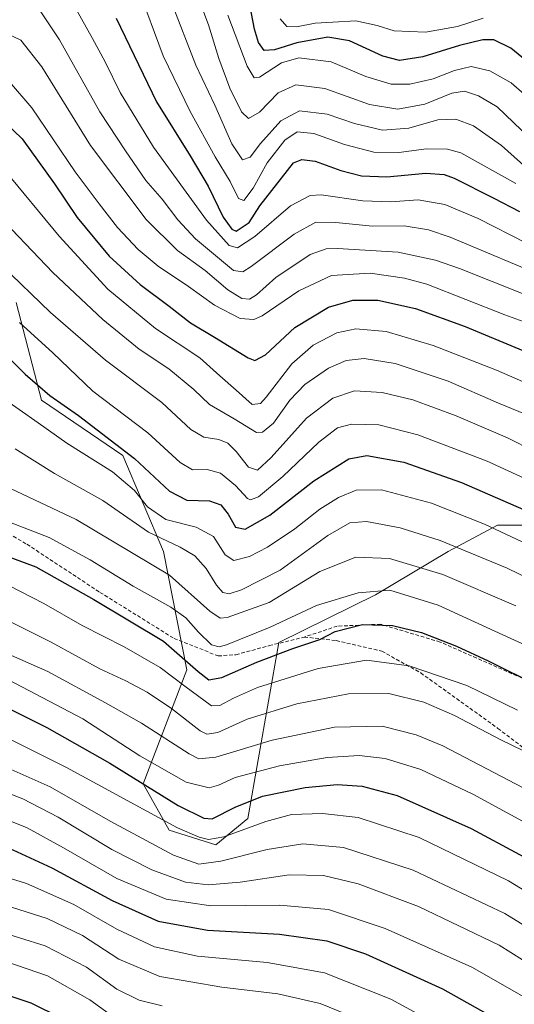
# Model space of a CAD drawing. Units: metres. Extents: x 593109 to 596528, y 4779958 to 4782325.
# Drawn here: x 595772 to 595907, y 4780256 to 4780524 of the extents above; entities that cross this region are included whole.
import ezdxf

# ---------------------------------------------------------------- set-up
doc = ezdxf.new("R2010")
doc.units = ezdxf.units.M
doc.header["$MEASUREMENT"] = 0
doc.linetypes.add('TRAZOSX2', pattern=[1.5, 1, -0.5])
for name, color, linetype, lineweight in [('Arbolado forestal CxS', 92, 'Continuous', 0), ('Curva de nivel maestra', 36, 'Continuous', 30), ('Curva de nivel normal', 36, 'Continuous', 0), ('Pastizal CxS', 92, 'Continuous', 0), ('Senda', 19, 'TRAZOSX2', 0)]:
    doc.layers.add(name, color=color, linetype=linetype, lineweight=lineweight)

# ---------------------------------------------------------------- blocks, each defined once
blk = doc.blocks.new('*U150')
at = {"layer": 'Pastizal CxS', "color": 92, "linetype": 'Continuous', "lineweight": 0}
blk.add_polyline3d([(595771.3831, 4780447.1539, 593.8075), (595778.2525, 4780420.5573, 602.6782), (595800.4039, 4780405.5285, 602.5917), (595811.4803, 4780379.4261, 613.8564), (595817.8337, 4780347.1309, 627.8546), (595805.9435, 4780316.1451, 651.7603), (595813.0635, 4780303.4885, 657.4711), (595825.7215, 4780299.5337, 659.7795), (595834.4235, 4780306.6529, 656.685), (595842.8651, 4780354.6403, 626.3841), (595869.2315, 4780367.5613, 623.0408), (595889.0095, 4780379.4269, 612.9699), (595902.4583, 4780386.5459, 605.8908), (595919.0723, 4780386.5461, 601.5802)], dxfattribs=at)
blk = doc.blocks.new('*U163')
at = {"layer": 'Pastizal CxS', "color": 92, "linetype": 'Continuous', "lineweight": 0}
blk.add_polyline3d([(595771.3831, 4780447.1539, 593.8075), (595778.2525, 4780420.5573, 602.6782), (595800.4039, 4780405.5285, 602.5917), (595811.4803, 4780379.4261, 613.8564), (595817.8337, 4780347.1309, 627.8546), (595805.9435, 4780316.1451, 651.7603), (595813.0635, 4780303.4885, 657.4711), (595825.7215, 4780299.5337, 659.7795), (595834.4235, 4780306.6529, 656.685), (595842.8651, 4780354.6403, 626.3841), (595869.2315, 4780367.5613, 623.0408), (595889.0095, 4780379.4269, 612.9699), (595902.4583, 4780386.5459, 605.8908), (595919.0723, 4780386.5461, 601.5802)], dxfattribs=at)
blk = doc.blocks.new('*U171')
at = {"layer": 'Arbolado forestal CxS', "color": 92, "linetype": 'Continuous', "lineweight": 0}
blk.add_polyline3d([(595771.3831, 4780447.1539, 593.8075), (595778.2525, 4780420.5573, 602.6782), (595800.4039, 4780405.5285, 602.5917), (595811.4803, 4780379.4261, 613.8564), (595817.8337, 4780347.1309, 627.8546), (595805.9435, 4780316.1451, 651.7603), (595813.0635, 4780303.4885, 657.4711), (595825.7215, 4780299.5337, 659.7795), (595834.4235, 4780306.6529, 656.685), (595842.8651, 4780354.6403, 626.3841), (595869.2315, 4780367.5613, 623.0408), (595889.0095, 4780379.4269, 612.9699), (595902.4583, 4780386.5459, 605.8908), (595919.0723, 4780386.5461, 601.5802)], dxfattribs=at)
blk = doc.blocks.new('*U182')
at = {"layer": 'Curva de nivel normal', "color": 36, "linetype": 'Continuous', "lineweight": 0}
blk.add_polyline3d([(595907.45, 4780364.58, 615), (595887.53, 4780373.1, 615), (595872.98, 4780377.44, 615), (595863.81, 4780377.85, 615), (595854.02, 4780373.94, 615), (595840.25, 4780365.48, 615), (595828.86, 4780361.39, 615), (595826.89, 4780361.25, 615), (595824.06, 4780363.14, 615), (595813.13, 4780372.92, 615), (595787.68, 4780388.1, 615), (595769.8, 4780396.51, 615)], dxfattribs=at)
blk = doc.blocks.new('*U184')
at = {"layer": 'Curva de nivel normal', "color": 36, "linetype": 'Continuous', "lineweight": 0}
blk.add_polyline3d([(595767.89, 4780483.6, 580), (595783.08, 4780465.28, 580), (595796.3, 4780450.82, 580), (595809.34, 4780440.08, 580), (595821.36, 4780432.1, 580), (595826.82, 4780427.22, 580), (595831.23, 4780423.31, 580), (595835.6, 4780419.46, 580), (595837.87, 4780419.73, 580), (595839.41, 4780421.39, 580), (595846.39, 4780430.52, 580), (595852.23, 4780435.57, 580), (595858.65, 4780438.92, 580), (595863.83, 4780439.99, 580), (595872.12, 4780439.31, 580), (595884.93, 4780435.52, 580), (595902.17, 4780428.76, 580), (595916.98, 4780422.33, 580)], dxfattribs=at)
blk = doc.blocks.new('*U186')
at = {"layer": 'Curva de nivel normal', "color": 36, "linetype": 'Continuous', "lineweight": 0}
blk.add_polyline3d([(595804.55, 4780532.79, 545), (595811.43, 4780514.39, 545), (595818.71, 4780499.18, 545), (595825.53, 4780486.85, 545), (595829.59, 4780480.14, 545), (595831.93, 4780475.51, 545), (595833.37, 4780475.01, 545), (595835.92, 4780478.31, 545), (595839.68, 4780485.25, 545), (595844.52, 4780491.38, 545), (595847.83, 4780493.68, 545), (595852.42, 4780493.24, 545), (595860.79, 4780490.25, 545), (595868.77, 4780488.16, 545), (595875.58, 4780488.01, 545), (595883.11, 4780489.07, 545), (595888.79, 4780488.98, 545), (595892.39, 4780487.94, 545), (595907.39, 4780479.61, 545)], dxfattribs=at)
blk = doc.blocks.new('*U191')
at = {"layer": 'Curva de nivel normal', "color": 36, "linetype": 'Continuous', "lineweight": 0}
blk.add_polyline3d([(595763.86, 4780389.54, 620), (595780.38, 4780383.18, 620), (595791.5, 4780377.12, 620), (595803.23, 4780369.96, 620), (595813.48, 4780364.27, 620), (595817.56, 4780361.31, 620), (595820.98, 4780357.38, 620), (595824.59, 4780353.96, 620), (595826.61, 4780353.38, 620), (595828.64, 4780353.94, 620), (595840.49, 4780358.81, 620), (595853.11, 4780364.72, 620), (595864.46, 4780368.15, 620), (595873.06, 4780368.87, 620), (595886.29, 4780364.75, 620), (595903.88, 4780356.68, 620), (595929.89, 4780344.82, 620)], dxfattribs=at)
blk = doc.blocks.new('*U194')
at = {"layer": 'Curva de nivel normal', "color": 36, "linetype": 'Continuous', "lineweight": 0}
blk.add_polyline3d([(595907.88, 4780336.17, 630), (595894.06, 4780342.9, 630), (595878.39, 4780348.28, 630), (595866.73, 4780349.81, 630), (595853.56, 4780347.49, 630), (595837.05, 4780342.37, 630), (595830.51, 4780339.45, 630), (595826.78, 4780337.42, 630), (595824.52, 4780337.35, 630), (595817.32, 4780342.67, 630), (595810.6, 4780347.79, 630), (595800.77, 4780353.43, 630), (595789.35, 4780359.27, 630), (595778.86, 4780365.27, 630), (595769.59, 4780370.07, 630)], dxfattribs=at)
blk = doc.blocks.new('*U197')
at = {"layer": 'Curva de nivel normal', "color": 36, "linetype": 'Continuous', "lineweight": 0}
blk.add_polyline3d([(595911.2, 4780491.96, 535), (595902.32, 4780500.43, 535), (595897.28, 4780503.45, 535), (595893.39, 4780504.76, 535), (595889.95, 4780504.16, 535), (595882.61, 4780501.23, 535), (595875.28, 4780499.81, 535), (595867.55, 4780501.14, 535), (595855.37, 4780505.45, 535), (595847.55, 4780506.43, 535), (595842.73, 4780504.25, 535), (595837.63, 4780499.06, 535), (595834.66, 4780497.28, 535), (595832.68, 4780499.13, 535), (595829.53, 4780505.57, 535), (595826.56, 4780513.64, 535), (595823.7, 4780522.84, 535), (595819.52, 4780533.97, 535)], dxfattribs=at)
blk = doc.blocks.new('*U202')
at = {"layer": 'Curva de nivel normal', "color": 36, "linetype": 'Continuous', "lineweight": 0}
blk.add_polyline3d([(595828.96, 4780525.46, 530), (595834.23, 4780511.57, 530), (595836.18, 4780508.41, 530), (595837.6, 4780508.57, 530), (595843.57, 4780512.5, 530), (595848.29, 4780513.86, 530), (595857.09, 4780512.7, 530), (595866.56, 4780508.74, 530), (595873.51, 4780506.69, 530), (595878.55, 4780506.67, 530), (595884.89, 4780508.06, 530), (595890.73, 4780510.41, 530), (595895.26, 4780511.42, 530), (595900.33, 4780510.31, 530), (595906.15, 4780507, 530), (595913.2, 4780500.82, 530)], dxfattribs=at)
blk = doc.blocks.new('*U203')
at = {"layer": 'Curva de nivel normal', "color": 36, "linetype": 'Continuous', "lineweight": 0}
blk.add_polyline3d([(595785.75, 4780530.73, 555), (595792.11, 4780519.11, 555), (595795.56, 4780512.74, 555), (595799.68, 4780504.35, 555), (595808.77, 4780489.5, 555), (595823.2, 4780469.6, 555), (595829.32, 4780462.73, 555), (595831.67, 4780462.1, 555), (595836.33, 4780465.12, 555), (595846.03, 4780473.56, 555), (595851.39, 4780476.33, 555), (595854.37, 4780476.52, 555), (595865.72, 4780474.84, 555), (595873.39, 4780474.58, 555), (595880.86, 4780475.14, 555), (595888.12, 4780473.88, 555), (595897.12, 4780470.11, 555), (595910.27, 4780463.32, 555)], dxfattribs=at)
blk = doc.blocks.new('*U204')
at = {"layer": 'Curva de nivel normal', "color": 36, "linetype": 'Continuous', "lineweight": 0}
blk.add_polyline3d([(595898.52, 4780524.58, 520), (595891.55, 4780522.36, 520), (595882.85, 4780520.78, 520), (595874.26, 4780521.17, 520), (595869.65, 4780522.64, 520), (595863.84, 4780523.88, 520), (595857.54, 4780523.53, 520), (595852.73, 4780523.24, 520), (595847.73, 4780522.3, 520), (595845.08, 4780522.36, 520), (595843.28, 4780524.46, 520)], dxfattribs=at)
blk = doc.blocks.new('*U207')
at = {"layer": 'Curva de nivel normal', "color": 36, "linetype": 'Continuous', "lineweight": 0}
blk.add_polyline3d([(595772.3, 4780441.7, 595), (595781.37, 4780433.44, 595), (595792.29, 4780423.02, 595), (595807.18, 4780411.72, 595), (595816, 4780403.59, 595), (595819.39, 4780401.6, 595), (595823.33, 4780401.74, 595), (595827.03, 4780400.75, 595), (595831.07, 4780397.36, 595), (595834.34, 4780393.81, 595), (595835.19, 4780393.42, 595), (595837.32, 4780394.27, 595), (595843.98, 4780399.85, 595), (595853.73, 4780409.2, 595), (595858.84, 4780413.02, 595), (595862.66, 4780414.04, 595), (595870.12, 4780413.86, 595), (595880.75, 4780411.16, 595), (595899.58, 4780404, 595), (595925.85, 4780391.94, 595)], dxfattribs=at)
blk = doc.blocks.new('*U211')
at = {"layer": 'Curva de nivel normal', "color": 36, "linetype": 'Continuous', "lineweight": 0}
blk.add_polyline3d([(595768.31, 4780520.75, 565), (595772.62, 4780518.6, 565), (595778.36, 4780511.4, 565), (595791.59, 4780489.93, 565), (595806.77, 4780469.78, 565), (595815.33, 4780461.34, 565), (595822.81, 4780455.94, 565), (595829.04, 4780450.64, 565), (595832.8, 4780448.29, 565), (595834.92, 4780448.06, 565), (595836.78, 4780449.31, 565), (595842.1, 4780453.99, 565), (595851.45, 4780460.26, 565), (595855.74, 4780461.84, 565), (595858.89, 4780461.92, 565), (595875.35, 4780460.89, 565), (595885.53, 4780458.76, 565), (595892.11, 4780456.47, 565), (595919.23, 4780445.65, 565)], dxfattribs=at)
blk = doc.blocks.new('*U217')
at = {"layer": 'Curva de nivel normal', "color": 36, "linetype": 'Continuous', "lineweight": 0}
blk.add_polyline3d([(595767.02, 4780421.65, 605), (595777.36, 4780414.41, 605), (595785.17, 4780408.92, 605), (595797.62, 4780401.12, 605), (595803.56, 4780395.97, 605), (595807.11, 4780391.58, 605), (595812.14, 4780388.11, 605), (595820.4, 4780386, 605), (595825.06, 4780383.46, 605), (595828.24, 4780378.46, 605), (595830.67, 4780376.91, 605), (595834.9, 4780378.02, 605), (595839.8, 4780380.52, 605), (595847.25, 4780385.56, 605), (595854.04, 4780390.92, 605), (595859.09, 4780394.05, 605), (595863.95, 4780396.08, 605), (595870.87, 4780396.19, 605), (595884.43, 4780392.56, 605), (595898.85, 4780386.8, 605), (595916.27, 4780378.69, 605)], dxfattribs=at)
blk = doc.blocks.new('*U222')
at = {"layer": 'Curva de nivel normal', "color": 36, "linetype": 'Continuous', "lineweight": 0}
blk.add_polyline3d([(595771.08, 4780407.34, 610), (595781.8, 4780400.67, 610), (595794.98, 4780393.23, 610), (595807.43, 4780384.68, 610), (595816.06, 4780380.6, 610), (595820.04, 4780378.22, 610), (595823.08, 4780374.77, 610), (595825.89, 4780370.19, 610), (595827.67, 4780368.24, 610), (595829.34, 4780367.89, 610), (595832.7, 4780368.98, 610), (595843.26, 4780374.32, 610), (595856.2, 4780383.74, 610), (595862.22, 4780387.22, 610), (595866.71, 4780387.56, 610), (595875.94, 4780385.87, 610), (595886.84, 4780382.42, 610), (595905.02, 4780374.87, 610), (595918.1, 4780368.53, 610)], dxfattribs=at)
blk = doc.blocks.new('*U226')
at = {"layer": 'Curva de nivel normal', "color": 36, "linetype": 'Continuous', "lineweight": 0}
blk.add_polyline3d([(595764.46, 4780473.01, 585), (595781.4, 4780455.32, 585), (595795.01, 4780442.52, 585), (595804.82, 4780434.48, 585), (595812.98, 4780429.13, 585), (595819.72, 4780423.47, 585), (595823.98, 4780419.46, 585), (595830.73, 4780415.53, 585), (595836.77, 4780411.81, 585), (595838.4, 4780411.87, 585), (595841.43, 4780414.29, 585), (595845.86, 4780420.64, 585), (595849.92, 4780424.9, 585), (595856.39, 4780429.32, 585), (595861.17, 4780431.44, 585), (595866.16, 4780431.93, 585), (595874.53, 4780430.61, 585), (595888.99, 4780425.73, 585), (595902.73, 4780419.81, 585), (595913.77, 4780415.23, 585)], dxfattribs=at)
blk = doc.blocks.new('*U228')
at = {"layer": 'Curva de nivel normal', "color": 36, "linetype": 'Continuous', "lineweight": 0}
blk.add_polyline3d([(595769.54, 4780507.26, 570), (595775.66, 4780500.24, 570), (595787.48, 4780482.73, 570), (595793.97, 4780474.08, 570), (595799, 4780467.58, 570), (595804.55, 4780461.65, 570), (595810.06, 4780457.08, 570), (595818.32, 4780451.52, 570), (595825.37, 4780446.44, 570), (595832.39, 4780442.82, 570), (595836.1, 4780442.56, 570), (595838.39, 4780443.59, 570), (595848.34, 4780450.36, 570), (595857.18, 4780454.57, 570), (595867.71, 4780455.18, 570), (595877.14, 4780453.84, 570), (595883.21, 4780452.14, 570), (595904.42, 4780443.86, 570), (595917.38, 4780439.11, 570)], dxfattribs=at)
blk = doc.blocks.new('*U229')
at = {"layer": 'Curva de nivel normal', "color": 36, "linetype": 'Continuous', "lineweight": 0}
blk.add_polyline3d([(595777.16, 4780527.67, 560), (595783.17, 4780518.69, 560), (595794.16, 4780499.13, 560), (595801.15, 4780488.51, 560), (595806.71, 4780480.39, 560), (595811.1, 4780475.3, 560), (595815.39, 4780469.66, 560), (595820.16, 4780464.52, 560), (595825.67, 4780460.02, 560), (595830.51, 4780455.92, 560), (595833.06, 4780455.58, 560), (595835.39, 4780456.98, 560), (595847.04, 4780465.78, 560), (595852.98, 4780469.06, 560), (595858.37, 4780469.02, 560), (595868.39, 4780467.94, 560), (595877, 4780468.06, 560), (595883.59, 4780467.01, 560), (595889.5, 4780464.96, 560), (595917.21, 4780453.38, 560)], dxfattribs=at)
blk = doc.blocks.new('*U232')
at = {"layer": 'Curva de nivel normal', "color": 36, "linetype": 'Continuous', "lineweight": 0}
blk.add_polyline3d([(595767.39, 4780457.33, 590), (595780.74, 4780444.48, 590), (595795.71, 4780431.53, 590), (595810.99, 4780419.96, 590), (595818.91, 4780412.58, 590), (595822.47, 4780410.51, 590), (595826.55, 4780409.84, 590), (595829.04, 4780408.9, 590), (595831.27, 4780406.62, 590), (595834.62, 4780402.34, 590), (595837.04, 4780401.56, 590), (595840.8, 4780404.98, 590), (595850.46, 4780415.69, 590), (595857.63, 4780421.17, 590), (595863.52, 4780423.18, 590), (595871, 4780422.7, 590), (595879.34, 4780420.65, 590), (595891.17, 4780416.29, 590), (595905.11, 4780410.37, 590), (595912.28, 4780406.75, 590)], dxfattribs=at)
blk = doc.blocks.new('*U241')
at = {"layer": 'Curva de nivel maestra', "color": 36, "linetype": 'Continuous', "lineweight": 30}
blk.add_polyline3d([(595798.58, 4780524.61, 550), (595809.56, 4780501.88, 550), (595818.7, 4780487.17, 550), (595823.61, 4780478.9, 550), (595827.74, 4780470.46, 550), (595830.06, 4780467.14, 550), (595831.29, 4780466.59, 550), (595834.78, 4780468.98, 550), (595837.71, 4780473.47, 550), (595846.87, 4780485.18, 550), (595849.18, 4780486.17, 550), (595852.78, 4780485.66, 550), (595859.77, 4780483.18, 550), (595865.37, 4780481.71, 550), (595872.29, 4780481.44, 550), (595882.9, 4780482.38, 550), (595887.88, 4780482.05, 550), (595890.6, 4780481.05, 550), (595901.38, 4780475.59, 550), (595908.38, 4780472.01, 550)], dxfattribs=at)
blk = doc.blocks.new('*U244')
at = {"layer": 'Curva de nivel maestra', "color": 36, "linetype": 'Continuous', "lineweight": 30}
blk.add_polyline3d([(595768.31, 4780496.34, 575), (595772.99, 4780491.8, 575), (595781.8, 4780479.51, 575), (595787.94, 4780470.33, 575), (595796.7, 4780459.85, 575), (595805.15, 4780452.09, 575), (595813.02, 4780446.16, 575), (595818.88, 4780441.61, 575), (595825.34, 4780437.74, 575), (595834.53, 4780432.11, 575), (595836.37, 4780431.41, 575), (595839.23, 4780432.93, 575), (595847.22, 4780440.38, 575), (595856.39, 4780445.94, 575), (595863.06, 4780447.84, 575), (595869.82, 4780447.84, 575), (595880.05, 4780445.59, 575), (595893.65, 4780440.67, 575), (595909.29, 4780434.14, 575)], dxfattribs=at)
blk = doc.blocks.new('*U245')
at = {"layer": 'Curva de nivel maestra', "color": 36, "linetype": 'Continuous', "lineweight": 30}
blk.add_polyline3d([(595914.6, 4780509.47, 525), (595906.05, 4780516.43, 525), (595901.39, 4780518.73, 525), (595898.39, 4780518.74, 525), (595892.08, 4780517.14, 525), (595882.12, 4780514.11, 525), (595875.71, 4780513.05, 525), (595871.2, 4780514.24, 525), (595862.14, 4780518.49, 525), (595856.23, 4780519.46, 525), (595847.79, 4780517.92, 525), (595841.69, 4780515.97, 525), (595838.89, 4780515.78, 525), (595837.33, 4780517.96, 525), (595836.23, 4780521.64, 525), (595831.98, 4780543.96, 525)], dxfattribs=at)
blk = doc.blocks.new('*U246')
at = {"layer": 'Curva de nivel maestra', "color": 36, "linetype": 'Continuous', "lineweight": 30}
blk.add_polyline3d([(595760.03, 4780381.36, 625), (595776.73, 4780375.22, 625), (595792.55, 4780366.32, 625), (595811.47, 4780354.99, 625), (595820.88, 4780346.75, 625), (595823.8, 4780344.41, 625), (595827.35, 4780345.1, 625), (595836.85, 4780349.26, 625), (595846.72, 4780353.01, 625), (595854.06, 4780355.42, 625), (595858.25, 4780357.57, 625), (595865.62, 4780359.52, 625), (595873.84, 4780359.26, 625), (595881.7, 4780357.29, 625), (595891.23, 4780353.65, 625), (595899.88, 4780349.64, 625), (595927.49, 4780335.92, 625)], dxfattribs=at)
blk = doc.blocks.new('*U248')
at = {"layer": 'Curva de nivel maestra', "color": 36, "linetype": 'Continuous', "lineweight": 30}
blk.add_polyline3d([(595766.53, 4780434.81, 600), (595773.78, 4780427.7, 600), (595780.55, 4780421.83, 600), (595788.32, 4780416.39, 600), (595803.62, 4780404.7, 600), (595813.1, 4780395.77, 600), (595817.88, 4780393.34, 600), (595824.02, 4780393.17, 600), (595827.05, 4780392.12, 600), (595829.06, 4780389.58, 600), (595831.06, 4780386, 600), (595833.73, 4780385.51, 600), (595840.39, 4780389.26, 600), (595852.43, 4780398.66, 600), (595861.95, 4780404.58, 600), (595866.86, 4780405.57, 600), (595876.96, 4780403.72, 600), (595892.61, 4780398.16, 600), (595909.52, 4780390.78, 600)], dxfattribs=at)

msp = doc.modelspace()

# ---------------------------------------------------------------- linework, layer by layer
at = {"layer": 'Arbolado forestal CxS', "color": 92, "linetype": 'Continuous', "lineweight": 0}
msp.add_polyline3d([(595919.07, 4780386.55, 601.58), (595902.46, 4780386.55, 605.89), (595889.01, 4780379.43, 612.97), (595869.23, 4780367.56, 623.04), (595842.87, 4780354.64, 626.38), (595834.42, 4780306.65, 656.68), (595825.72, 4780299.53, 659.78), (595813.06, 4780303.49, 657.47), (595805.94, 4780316.15, 651.76), (595817.83, 4780347.13, 627.85), (595811.48, 4780379.43, 613.86), (595800.4, 4780405.53, 602.59), (595778.25, 4780420.56, 602.68), (595771.38, 4780447.15, 593.81)], dxfattribs=at)
at = {"layer": 'Curva de nivel maestra', "color": 36, "linetype": 'Continuous', "lineweight": 30}
for points in [[(595767, 4780337.8, 650), (595779.72, 4780331.44, 650), (595796.91, 4780321.74, 650), (595815.5, 4780310.26, 650), (595822.44, 4780306.78, 650), (595824.73, 4780306.6, 650), (595831.02, 4780309.76, 650), (595838.4, 4780312.76, 650), (595850.08, 4780315.16, 650), (595858.77, 4780315.98, 650), (595865.55, 4780315.52, 650), (595875.1, 4780312.96, 650), (595895.28, 4780303.99, 650), (595921.6, 4780289.83, 650), (595935.61, 4780280.13, 650), (595958.82, 4780263, 650), (595969.38, 4780256.22, 650), (595976.63, 4780251.27, 650)], [(595646.18, 4780235.95, 675), (595652.4, 4780264.14, 675), (595656.92, 4780289.79, 675), (595658.68, 4780305.63, 675), (595661.42, 4780318.72, 675), (595664.46, 4780326.75, 675), (595667, 4780330.43, 675), (595669.4, 4780332.2, 675), (595673.57, 4780332.77, 675), (595680.62, 4780330.32, 675), (595691.9, 4780324.18, 675), (595714.13, 4780313.89, 675), (595737.06, 4780306.35, 675), (595757.62, 4780301.88, 675), (595770.46, 4780298.19, 675), (595781.07, 4780293.26, 675), (595797.53, 4780284.32, 675), (595809.99, 4780278.71, 675), (595823.48, 4780276.23, 675), (595843.08, 4780275.18, 675), (595855.94, 4780273.35, 675), (595866.49, 4780269.83, 675), (595887.44, 4780260.33, 675), (595905.26, 4780250.27, 675)], [(595731.81, 4780255.82, 700), (595735.02, 4780259.86, 700), (595737.08, 4780263.35, 700), (595739.26, 4780265.5, 700), (595742.28, 4780266.38, 700), (595746.22, 4780266.09, 700), (595754.56, 4780263.38, 700), (595775.4, 4780256.48, 700), (595791.74, 4780248.36, 700)]]:
    msp.add_polyline3d(points, dxfattribs=at)
at = {"layer": 'Curva de nivel normal', "color": 36, "linetype": 'Continuous', "lineweight": 0}
for points in [[(595913.85, 4780480.71, 540), (595903.54, 4780489.98, 540), (595895.88, 4780495.28, 540), (595891.08, 4780497.14, 540), (595886.17, 4780496.89, 540), (595878.24, 4780494.64, 540), (595871.07, 4780494.14, 540), (595863.52, 4780495.92, 540), (595856.08, 4780498.48, 540), (595848.48, 4780499.39, 540), (595843.45, 4780496.62, 540), (595837.88, 4780490.53, 540), (595835.06, 4780486.77, 540), (595832.97, 4780486.05, 540), (595830.08, 4780490.44, 540), (595825.5, 4780500.92, 540), (595820.33, 4780511.78, 540), (595813.66, 4780528.85, 540)], [(595912.46, 4780323.67, 635), (595903.31, 4780328.14, 635), (595890.7, 4780334.7, 635), (595882.37, 4780338.34, 635), (595872.82, 4780340.71, 635), (595861.87, 4780340.62, 635), (595847.74, 4780337.86, 635), (595834.22, 4780333.71, 635), (595826.24, 4780330.11, 635), (595823.26, 4780329.65, 635), (595821.49, 4780330.52, 635), (595813.64, 4780336.66, 635), (595807.06, 4780341.07, 635), (595801.2, 4780344.18, 635), (595794.19, 4780347.42, 635), (595780.93, 4780354.67, 635), (595767.83, 4780361.24, 635)], [(595754.74, 4780357.81, 640), (595780.03, 4780346.71, 640), (595795.68, 4780338.15, 640), (595805.46, 4780332.67, 640), (595818.51, 4780324.27, 640), (595821.08, 4780322.93, 640), (595825.74, 4780323.34, 640), (595841.06, 4780328.05, 640), (595858.06, 4780331.55, 640), (595871.02, 4780331.8, 640), (595880.3, 4780329.44, 640), (595887.52, 4780326.43, 640), (595921.34, 4780308.78, 640), (595954, 4780287.7, 640), (595980.02, 4780270.49, 640), (595992.94, 4780259.64, 640), (596001.14, 4780249.13, 640)], [(595990.28, 4780249.48, 645), (595979.35, 4780259.59, 645), (595965.65, 4780268.7, 645), (595954.95, 4780276.38, 645), (595945.27, 4780283.25, 645), (595936.69, 4780289.8, 645), (595922.77, 4780298.61, 645), (595895.7, 4780313.31, 645), (595881.58, 4780320.02, 645), (595871.83, 4780323.01, 645), (595864.72, 4780323.84, 645), (595856.06, 4780323.28, 645), (595843.07, 4780320.99, 645), (595830.98, 4780317.81, 645), (595826.48, 4780315.74, 645), (595823.88, 4780315.06, 645), (595817.64, 4780316.57, 645), (595805.06, 4780323.78, 645), (595789.5, 4780333.82, 645), (595769.3, 4780344.48, 645)], [(595766.14, 4780329.97, 655), (595785.07, 4780320.53, 655), (595815.28, 4780304.1, 655), (595821.16, 4780301.57, 655), (595823.75, 4780301, 655), (595827.9, 4780301.65, 655), (595839.34, 4780305.9, 655), (595846.33, 4780307.75, 655), (595854.8, 4780308.08, 655), (595864.44, 4780306.91, 655), (595881.05, 4780301.46, 655), (595905.39, 4780289.74, 655), (595924.77, 4780277.88, 655), (595939.69, 4780266.46, 655), (595954.67, 4780255.9, 655)], [(595764.23, 4780322.6, 660), (595780.6, 4780315.34, 660), (595796.98, 4780305.97, 660), (595814.21, 4780296.66, 660), (595821.07, 4780294.23, 660), (595827.06, 4780295.03, 660), (595839.73, 4780298.28, 660), (595849.39, 4780299.82, 660), (595860.48, 4780298.74, 660), (595879.46, 4780292.57, 660), (595904.39, 4780280.83, 660), (595921.49, 4780270.27, 660), (595940.66, 4780255.78, 660)], [(595661.77, 4780243.87, 680), (595665.53, 4780259.34, 680), (595671.22, 4780285.08, 680), (595674.94, 4780303.54, 680), (595676.23, 4780307.39, 680), (595679.53, 4780312.61, 680), (595685.9, 4780315.98, 680), (595690.49, 4780315.64, 680), (595694.17, 4780314.36, 680), (595712.14, 4780306.91, 680), (595728.41, 4780301.24, 680), (595742.14, 4780297.41, 680), (595758.94, 4780293.68, 680), (595774.23, 4780288.99, 680), (595787.07, 4780283.27, 680), (595798.75, 4780276.58, 680), (595808.99, 4780271.73, 680), (595820.77, 4780269.16, 680), (595839.67, 4780267.43, 680), (595855.32, 4780264.68, 680), (595873.34, 4780257.48, 680), (595899.8, 4780243.17, 680)], [(595763.47, 4780315.74, 665), (595773.15, 4780312.02, 665), (595782.77, 4780307, 665), (595797.39, 4780298.26, 665), (595808.3, 4780292.72, 665), (595817.45, 4780289.36, 665), (595823.62, 4780288.58, 665), (595832.4, 4780289.37, 665), (595845.72, 4780291.31, 665), (595855.04, 4780291.2, 665), (595864.45, 4780288.88, 665), (595880.95, 4780282.72, 665), (595902.84, 4780272.22, 665), (595918.77, 4780262.22, 665), (595939.64, 4780246.68, 665)], [(595766.39, 4780307.34, 670), (595774.39, 4780304.11, 670), (595784.27, 4780298.72, 670), (595798.75, 4780290.38, 670), (595812.24, 4780284.7, 670), (595824.41, 4780282.9, 670), (595843.06, 4780283.07, 670), (595856.37, 4780281.9, 670), (595871.81, 4780276.7, 670), (595895.42, 4780266.22, 670), (595910.26, 4780257.74, 670), (595926.86, 4780245.57, 670)], [(595676.47, 4780246.05, 685), (595685.38, 4780276.5, 685), (595688.87, 4780288.91, 685), (595691.03, 4780293.65, 685), (595693.43, 4780296.54, 685), (595696.96, 4780299.13, 685), (595700.36, 4780300.25, 685), (595706.9, 4780299.92, 685), (595720.02, 4780297.09, 685), (595731.14, 4780293.18, 685), (595744.69, 4780289.1, 685), (595764.54, 4780284.24, 685), (595779.85, 4780279.42, 685), (595789.41, 4780274.79, 685), (595799.28, 4780268.36, 685), (595810.53, 4780263.62, 685), (595827.41, 4780260.79, 685), (595842.57, 4780258.94, 685), (595854.1, 4780256.32, 685), (595865.91, 4780251.5, 685)], [(595692.74, 4780251.5, 690), (595696.54, 4780261.81, 690), (595700.6, 4780270.78, 690), (595703.03, 4780277.14, 690), (595705.04, 4780281.2, 690), (595707.41, 4780283.8, 690), (595711.04, 4780286.18, 690), (595715.93, 4780287.46, 690), (595725.1, 4780287.78, 690), (595736.32, 4780285.16, 690), (595750.8, 4780279.88, 690), (595765.2, 4780276.38, 690), (595779.25, 4780272.02, 690), (595790.55, 4780266.21, 690), (595798.82, 4780260.17, 690), (595804.88, 4780257.2, 690), (595811.09, 4780255.66, 690)], [(595707.39, 4780246.16, 695), (595715.2, 4780261.62, 695), (595720.81, 4780269.66, 695), (595725.14, 4780273.68, 695), (595730.68, 4780277.42, 695), (595735.41, 4780278.66, 695), (595742.04, 4780275.6, 695), (595753.79, 4780271.36, 695), (595768.87, 4780267.65, 695), (595779.86, 4780263.86, 695), (595791.4, 4780257.3, 695), (595799.32, 4780251.54, 695)]]:
    msp.add_polyline3d(points, dxfattribs=at)
at = {"layer": 'Senda', "color": 19, "linetype": 'TRAZOSX2', "lineweight": 0}
for points in [[(595578.38, 4780523.33), (595591.98, 4780512.74), (595596.28, 4780509.49), (595606.28, 4780504.57), (595620.99, 4780498.55), (595633.29, 4780491.08), (595645.89, 4780480.77), (595658.66, 4780467.04), (595670.85, 4780453.45), (595678.59, 4780446.95), (595691.03, 4780438.63), (595711.36, 4780422.67), (595726.82, 4780410.95), (595742.56, 4780400.95), (595756.29, 4780391.78), (595774.31, 4780381.36), (595794.19, 4780368.25), (595814.36, 4780355.71), (595826.35, 4780350.95), (595831.19, 4780351.27), (595840.29, 4780353.75), (595849.82, 4780356.09)], [(595999.92, 4780303.54), (595968.4, 4780315.95), (595958.97, 4780326.46), (595941.74, 4780335.61), (595925.58, 4780339.38), (595911.84, 4780343.69), (595886.79, 4780354.74), (595870.63, 4780359.58), (595858.78, 4780359.05), (595849.82, 4780356.09)], [(595849.82, 4780356.09), (595858.51, 4780355.15), (595870.92, 4780352.24), (595881.5, 4780346.33), (595902.54, 4780331.23), (595919.28, 4780318.39), (595935.77, 4780302.26), (595949.54, 4780287.4), (595962.57, 4780277.37), (595976.74, 4780267.21), (595990.36, 4780253.35), (595999.85, 4780239.31), (596005.62, 4780229.38), (596008.19, 4780227.83), (596010.19, 4780226.85), (596011.62, 4780226.79), (596013.18, 4780226.73), (596015.6, 4780227.45), (596033.46, 4780239.82), (596050.05, 4780251.04), (596063.53, 4780258.39), (596076.4, 4780262.28)]]:
    msp.add_lwpolyline(points, dxfattribs=at)

# ---------------------------------------------------------------- block references
at = {"layer": 'Arbolado forestal CxS', "color": 92, "linetype": 'Continuous', "lineweight": 0}
msp.add_blockref('*U171', (0, 0), dxfattribs=at)
at = {"layer": 'Curva de nivel maestra', "color": 36, "linetype": 'Continuous', "lineweight": 30}
for name in ['*U245', '*U241', '*U244', '*U248', '*U246']:
    msp.add_blockref(name, (0, 0), dxfattribs=at)
at = {"layer": 'Curva de nivel normal', "color": 36, "linetype": 'Continuous', "lineweight": 0}
for name in ['*U204', '*U202', '*U197', '*U186', '*U203', '*U229', '*U211', '*U228', '*U184', '*U226', '*U232', '*U207', '*U217', '*U222', '*U182', '*U191', '*U194']:
    msp.add_blockref(name, (0, 0), dxfattribs=at)
at = {"layer": 'Pastizal CxS', "color": 92, "linetype": 'Continuous', "lineweight": 0}
for name in ['*U150', '*U163']:
    msp.add_blockref(name, (0, 0), dxfattribs=at)

doc.saveas('drawing.dxf')
